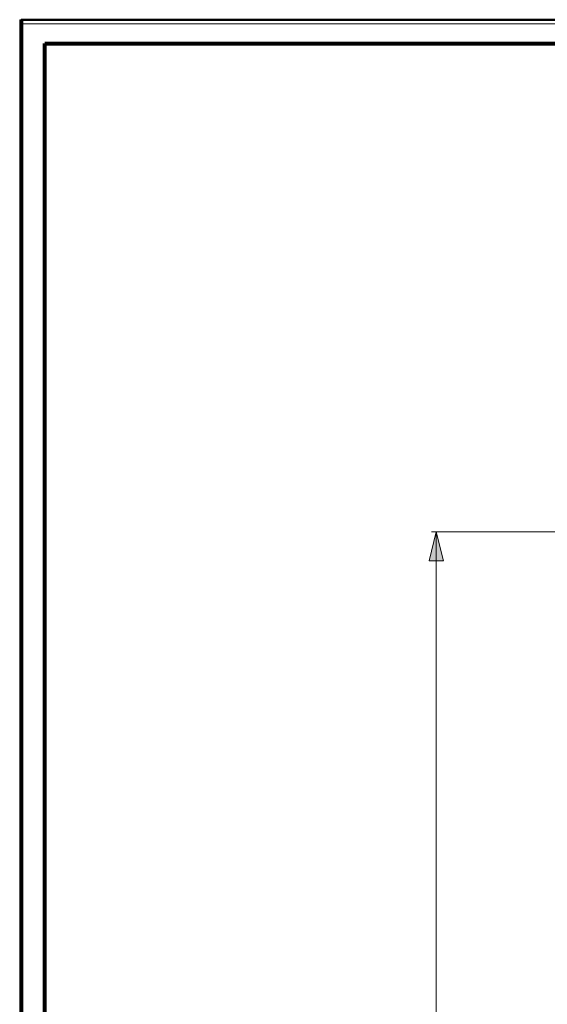
# Model space of a CAD drawing. Units: millimetres. Extents: x 5 to 1189, y 0 to 841.
# Drawn here: x 5 to 116, y 633 to 841 of the extents above; entities that cross this region are included whole.
import ezdxf

# ---------------------------------------------------------------- set-up
doc = ezdxf.new("R2010")
doc.units = ezdxf.units.MM
doc.header["$MEASUREMENT"] = 0
doc.layers.add('Warstwa 1', color=7, linetype='Continuous', lineweight=0)

# ---------------------------------------------------------------- blocks, each defined once
blk = doc.blocks.new('Block_1')
at = {"layer": 'Warstwa 1', "color": 18, "lineweight": 50, "true_color": 0x000000}
blk.add_line((5, -0.32), (5, 840.67), dxfattribs=at)
at = {"layer": 'Warstwa 1'}
blk.add_lwpolyline([(4.7, -0.32), (5.33, -0.32), (5.33, 840.67), (4.7, 840.67)], close=True, dxfattribs=at)
blk = doc.blocks.new('Block_2')
at = {"layer": 'Warstwa 1'}
blk.add_lwpolyline([(4.7, -0.32), (1188.97, -0.32), (1188.97, 840.67), (4.7, 840.67)], close=True, dxfattribs=at)
blk = doc.blocks.new('Block_4')
at = {"layer": 'Warstwa 1', "color": 18, "lineweight": 50, "true_color": 0x000000}
blk.add_line((5, 840.67), (1188.97, 840.67), dxfattribs=at)
at = {"layer": 'Warstwa 1'}
blk.add_lwpolyline([(4.7, 839.78), (1188.97, 839.78), (1188.97, 840.67), (4.7, 840.67)], close=True, dxfattribs=at)

msp = doc.modelspace()

# ---------------------------------------------------------------- hatches: boundary and pattern name
at = {"layer": 'Warstwa 1', "true_color": 0x000000, "transparency": 33554687}
msp.add_hatch(color=18, dxfattribs=at).paths.add_polyline_path([(92.41, 732.76), (93.94, 726.71), (90.93, 726.71)])

# ---------------------------------------------------------------- linework, layer by layer
at = {"layer": 'Warstwa 1', "color": 18, "lineweight": 80, "true_color": 0x000000}
for p, q in [((9.99, 4.67), (9.99, 835.67)), ((9.99, 835.67), (1183.98, 835.67))]:
    msp.add_line(p, q, dxfattribs=at)
at = {"layer": 'Warstwa 1', "color": 18, "lineweight": 9, "true_color": 0x000000}
for p, q in [((128.23, 732.76), (91.44, 732.76)), ((92.41, 732.76), (92.41, 500.48))]:
    msp.add_line(p, q, dxfattribs=at)
at = {"layer": 'Warstwa 1'}
msp.add_lwpolyline([(92.41, 732.76), (93.94, 726.71), (90.93, 726.71)], close=True, dxfattribs=at)
at = {"layer": 'Warstwa 1', "color": 18, "lineweight": 9, "true_color": 0x000000}
msp.add_lwpolyline([(92.41, 732.76), (93.94, 726.71), (90.93, 726.71)], close=True, dxfattribs=at)

# ---------------------------------------------------------------- block references
at = {"layer": 'Warstwa 1'}
for name in ['Block_1', 'Block_2', 'Block_4']:
    msp.add_blockref(name, (0, 0), dxfattribs=at)

doc.saveas('drawing.dxf')
